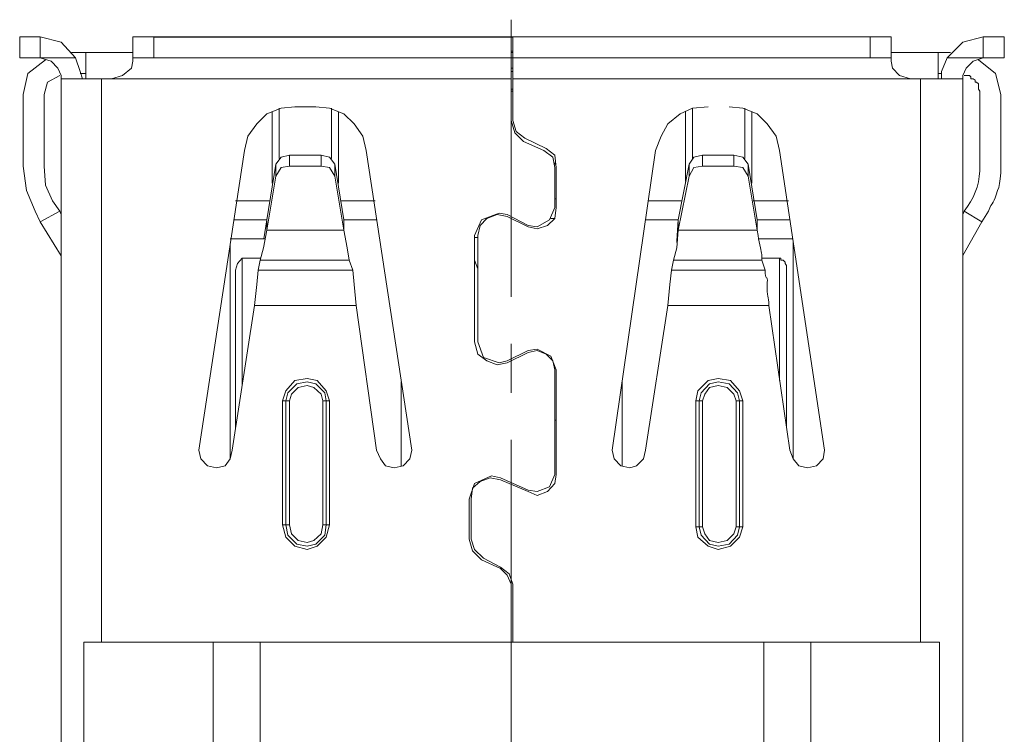
# Model space of a CAD drawing. Units: millimetres. Extents: x 0.2 to 19.9, y -14.7 to -0.8.
# Drawn here: x 3.4 to 5.1, y -9.9 to -8.7 of the extents above; entities that cross this region are included whole.
import ezdxf

# ---------------------------------------------------------------- set-up
doc = ezdxf.new("R2010")
doc.units = ezdxf.units.MM
doc.header["$MEASUREMENT"] = 0
doc.layers.get('0').update_dxf_attribs({"linetype": 'CONTINUOUS'})

msp = doc.modelspace()

# ---------------------------------------------------------------- linework, layer by layer
at = {"color": 7, "linetype": 'Continuous', "lineweight": 20, "true_color": 0x000007}
for p, q in [((4.2701, -9.1587), (4.2701, -8.6736)), ((4.2701, -8.7034), (4.2701, -8.7403)), ((4.2725, -8.7034), (4.2725, -8.7403)), ((4.2701, -8.7308), (4.2725, -8.7308)), ((4.2701, -9.3268), (4.2701, -9.241)), ((4.2701, -9.8942), (4.2701, -9.4091)), ((4.2701, -9.955), (4.2701, -9.8942))]:
    msp.add_line(p, q, dxfattribs=at)
at = {"color": 7, "linetype": 'Continuous', "lineweight": 15, "true_color": 0x000007}
for p, q in [((3.4452, -8.7034), (3.4452, -8.7403)), ((3.4452, -8.7034), (3.4452, -8.7403)), ((4.2701, -8.7034), (4.2725, -8.7034)), ((4.2701, -8.7034), (4.2725, -8.7034)), ((3.5251, -8.7308), (3.5, -8.7308)), ((3.5, -8.7308), (3.5251, -8.7308)), ((3.5251, -8.7308), (3.6073, -8.7308)), ((3.5251, -8.7773), (3.5251, -8.7308)), ((4.2701, -8.7284), (4.2725, -8.7284)), ((4.2725, -8.7308), (4.2701, -8.7308)), ((4.9353, -8.7308), (5.0176, -8.7308)), ((5.0176, -8.7773), (5.0176, -8.7308)), ((5.0176, -8.7308), (5.039, -8.7308)), ((3.4452, -8.7403), (3.4094, -8.7403)), ((3.4452, -8.7403), (3.4094, -8.7403)), ((3.6443, -8.7403), (4.8984, -8.7403)), ((3.6443, -8.7403), (4.8984, -8.7403)), ((4.2701, -8.7403), (4.2701, -8.7773)), ((4.2701, -8.7403), (4.2701, -8.7773)), ((4.9353, -8.7403), (4.8984, -8.7403)), ((5.1332, -8.7403), (5.0962, -8.7403)), ((3.5155, -8.7677), (3.5251, -8.7677)), ((3.5251, -8.7677), (3.5155, -8.7677)), ((4.2725, -8.7582), (4.2701, -8.7582)), ((4.2725, -8.7642), (4.2701, -8.7642)), ((5.0235, -8.7677), (5.0176, -8.7677)), ((3.4821, -8.7773), (3.5525, -8.7773)), ((3.4821, -9.955), (3.4821, -8.7773)), ((3.5525, -8.7773), (4.1569, -8.7773)), ((4.2701, -8.7773), (3.5704, -8.7773)), ((4.2701, -8.7773), (3.5704, -8.7773)), ((4.2701, -8.85), (4.2701, -8.7773)), ((4.2701, -8.85), (4.2701, -8.7773)), ((4.2725, -8.7773), (4.2725, -8.85)), ((4.2725, -8.7773), (4.2725, -8.85)), ((4.3858, -8.7773), (4.9866, -8.7773)), ((5.0605, -8.7773), (5.0605, -8.8106)), ((4.2701, -8.7952), (4.2725, -8.7952)), ((4.2725, -8.7987), (4.2701, -8.7987)), ((4.2701, -8.7987), (4.2725, -8.7987)), ((5.1272, -8.8047), (5.1272, -8.9299)), ((3.8517, -8.9597), (3.8517, -8.8345)), ((3.8636, -8.9167), (3.8636, -8.8285)), ((3.9554, -8.8285), (3.9554, -8.9167)), ((3.9673, -8.8345), (3.9673, -8.9597)), ((4.5753, -8.9568), (4.5753, -8.8345)), ((4.5872, -8.9167), (4.5872, -8.8285)), ((4.679, -8.8285), (4.679, -8.9167)), ((4.6909, -8.8345), (4.6909, -8.9597)), ((4.3273, -8.9024), (4.2916, -8.8869)), ((4.294, -8.881), (4.3309, -8.8989)), ((3.9375, -8.9299), (3.9375, -8.9108)), ((3.8576, -8.9477), (3.8576, -8.9263)), ((3.9614, -8.9263), (3.9614, -8.9477)), ((4.3464, -8.9263), (4.3464, -8.9239)), ((4.3464, -8.9263), (4.3488, -8.9263)), ((4.5813, -8.9477), (4.5813, -8.9263)), ((4.685, -8.9263), (4.685, -8.9477)), ((3.8815, -8.9299), (3.9375, -8.9299)), ((4.3464, -9.0026), (4.3464, -8.9322)), ((4.3488, -8.9322), (4.3488, -9.0026)), ((3.9769, -9.0419), (3.9614, -8.9477)), ((3.8457, -8.9907), (3.7873, -8.9907)), ((3.7894, -8.9907), (3.8474, -8.9907)), ((4.0317, -8.9907), (3.9709, -8.9907)), ((3.9716, -8.9907), (4.0296, -8.9907)), ((4.3488, -8.9871), (4.3464, -8.9871)), ((4.5109, -8.9907), (4.5681, -8.9907)), ((4.5681, -8.9907), (4.5109, -8.9907)), ((4.6933, -8.9907), (4.7553, -8.9907)), ((4.7553, -8.9907), (4.6933, -8.9907)), ((3.4798, -9.0085), (3.4821, -9.0145)), ((5.0629, -9.0085), (5.0605, -9.0145)), ((3.4821, -9.0868), (3.4452, -9.0276)), ((3.7843, -9.024), (3.8422, -9.024)), ((3.8422, -9.024), (3.8368, -9.0574)), ((3.9769, -9.024), (4.0347, -9.024)), ((4.2999, -9.036), (4.263, -9.0181)), ((4.3464, -9.0216), (4.3393, -9.0216)), ((4.505, -9.024), (4.5622, -9.024)), ((4.5622, -9.024), (4.5598, -9.061)), ((4.7005, -9.024), (4.7577, -9.024)), ((5.0939, -9.0276), (5.0605, -9.0866)), ((3.8392, -9.0574), (3.7778, -9.0574)), ((3.7778, -9.0669), (3.7778, -9.4425)), ((4.2057, -9.2374), (4.2057, -9.0514)), ((4.2057, -9.055), (4.2117, -9.055)), ((4.2117, -9.0514), (4.2117, -9.2374)), ((4.5598, -9.061), (4.5598, -9.0634)), ((4.7636, -9.0574), (4.7029, -9.0574)), ((4.7636, -9.4425), (4.7636, -9.0614)), ((3.7992, -9.0908), (3.7992, -9.3121)), ((4.2057, -9.0944), (4.2117, -9.1099)), ((4.7088, -9.0908), (4.7279, -9.0908)), ((4.7148, -9.1122), (4.7088, -9.0944)), ((4.7398, -9.0908), (4.7279, -9.0908)), ((4.7398, -9.0908), (4.7398, -9.3054)), ((3.7873, -9.1122), (3.7873, -9.3685)), ((3.9924, -9.1122), (3.8267, -9.1122)), ((4.7148, -9.1122), (4.5503, -9.1122)), ((4.2999, -9.2565), (4.263, -9.2744)), ((4.3464, -9.4699), (4.3464, -9.2863)), ((4.3488, -9.2863), (4.3488, -9.4699)), ((4.077, -9.3077), (4.077, -9.4544)), ((4.4644, -9.4544), (4.4644, -9.3077)), ((3.9399, -9.3411), (3.9459, -9.3411)), ((4.6635, -9.3411), (4.6695, -9.3411)), ((3.7873, -9.3685), (3.7873, -9.3887)), ((3.8696, -9.5307), (3.8696, -9.3721)), ((3.8696, -9.5307), (3.8696, -9.3721)), ((3.8696, -9.5307), (3.8696, -9.3721)), ((3.8755, -9.3721), (3.8755, -9.5307)), ((3.8755, -9.3721), (3.8755, -9.5307)), ((3.8755, -9.3721), (3.8755, -9.5307)), ((3.8815, -9.3721), (3.8815, -9.5307)), ((3.8815, -9.3721), (3.8815, -9.5307)), ((3.8815, -9.3721), (3.8815, -9.5307)), ((4.3488, -9.3745), (4.3464, -9.3745)), ((4.5932, -9.5307), (4.5932, -9.3721)), ((4.5932, -9.5307), (4.5932, -9.3721)), ((4.5932, -9.5307), (4.5932, -9.3721)), ((4.5932, -9.5307), (4.5932, -9.3721)), ((4.5991, -9.3721), (4.5991, -9.5307)), ((4.5991, -9.3721), (4.5991, -9.5307)), ((4.5991, -9.3721), (4.5991, -9.5307)), ((4.5991, -9.3721), (4.5991, -9.5307)), ((4.6051, -9.3721), (4.6051, -9.5307)), ((4.6051, -9.3721), (4.6051, -9.5307)), ((4.6051, -9.3721), (4.6051, -9.5307)), ((4.6051, -9.3721), (4.6051, -9.5307)), ((4.7517, -9.3876), (4.7517, -9.3685)), ((4.7517, -9.3745), (4.7517, -9.3685)), ((3.8696, -9.5068), (3.8696, -9.396)), ((3.8696, -9.5068), (3.8696, -9.396)), ((3.8696, -9.5068), (3.8696, -9.396)), ((3.8696, -9.5068), (3.8696, -9.396)), ((3.8755, -9.396), (3.8755, -9.5068)), ((3.8755, -9.396), (3.8755, -9.5068)), ((3.8755, -9.396), (3.8755, -9.5068)), ((3.8755, -9.396), (3.8755, -9.5068)), ((3.8815, -9.396), (3.8815, -9.5068)), ((3.8815, -9.396), (3.8815, -9.5068)), ((3.8815, -9.396), (3.8815, -9.5068)), ((3.8815, -9.396), (3.8815, -9.5068)), ((4.5932, -9.5068), (4.5932, -9.396)), ((4.5932, -9.5068), (4.5932, -9.396)), ((4.5932, -9.5068), (4.5932, -9.396)), ((4.5991, -9.396), (4.5991, -9.5068)), ((4.5991, -9.396), (4.5991, -9.5068)), ((4.5991, -9.396), (4.5991, -9.5068)), ((4.6051, -9.396), (4.6051, -9.5068)), ((4.6051, -9.396), (4.6051, -9.5068)), ((4.6051, -9.396), (4.6051, -9.5068)), ((4.2999, -9.4997), (4.251, -9.4794)), ((4.1962, -9.5831), (4.1962, -9.5128)), ((4.1998, -9.5128), (4.1998, -9.5831)), ((4.2212, -9.6165), (4.251, -9.632)), ((4.251, -9.6344), (4.2177, -9.6189)), ((4.2701, -9.7631), (4.2701, -9.6618)), ((4.2725, -9.6618), (4.2725, -9.7631)), ((3.5215, -11.0255), (3.5215, -9.7631)), ((3.748, -9.7631), (3.5215, -9.7631)), ((3.8302, -10.1231), (3.8302, -9.7631)), ((4.7124, -9.7631), (3.8302, -9.7631)), ((5.02, -9.7631), (4.7946, -9.7631)), ((5.02, -9.7631), (5.02, -11.0255))]:
    msp.add_line(p, q, dxfattribs=at)
msp.add_line((3.6443, -8.7034), (4.2725, -8.7034))
for points in [[(3.4094, -8.7403), (3.4094, -8.7034), (3.4452, -8.7034)], [(3.4094, -8.7403), (3.4094, -8.7034), (3.4452, -8.7034)], [(3.5072, -8.7403), (3.4821, -8.7129), (3.4452, -8.7034)], [(3.5072, -8.7403), (3.4821, -8.7129), (3.4452, -8.7034)], [(3.6443, -8.7403), (3.6073, -8.7403), (3.6073, -8.7034), (3.6443, -8.7034)], [(3.6443, -8.7403), (3.6073, -8.7403), (3.6073, -8.7034), (3.6443, -8.7034)], [(4.2701, -8.7034), (4.2701, -8.7403), (3.6443, -8.7403), (3.6443, -8.7034)], [(4.2701, -8.7034), (4.2701, -8.7403), (3.6443, -8.7403), (3.6443, -8.7034)], [(4.2725, -8.7403), (4.2725, -8.7034), (4.8984, -8.7034), (4.8984, -8.7403)], [(4.2725, -8.7403), (4.2725, -8.7034), (4.8984, -8.7034), (4.8984, -8.7403)], [(4.8984, -8.7034), (4.9353, -8.7034), (4.9353, -8.7403), (4.8984, -8.7403)], [(4.8984, -8.7034), (4.9353, -8.7034), (4.9353, -8.7403)], [(5.0962, -8.7403), (5.0962, -8.7034), (5.0605, -8.7129), (5.0331, -8.7403)], [(5.0962, -8.7034), (5.1332, -8.7034), (5.1332, -8.7403)], [(5.0962, -8.7034), (5.1332, -8.7034), (5.1332, -8.7403)], [(3.6073, -8.7308), (3.5251, -8.7308), (3.5251, -8.7773)], [(3.4154, -8.9299), (3.4154, -8.8047), (3.4237, -8.7677), (3.4547, -8.7439)], [(3.4452, -8.7403), (3.4643, -8.7463), (3.4762, -8.7582), (3.4821, -8.7713), (3.4821, -8.7773)], [(3.4452, -8.7403), (3.5072, -8.7403), (3.5155, -8.7642), (3.5191, -8.7773)], [(3.4452, -8.7403), (3.4643, -8.7463), (3.4762, -8.7582), (3.4821, -8.7713), (3.4821, -8.7773)], [(3.4452, -8.7403), (3.5072, -8.7403), (3.5155, -8.7642), (3.5191, -8.7773)], [(3.6073, -8.7403), (3.6073, -8.7463), (3.6049, -8.7582), (3.5894, -8.7713), (3.5704, -8.7773)], [(3.6073, -8.7403), (3.6073, -8.7463), (3.6049, -8.7582), (3.5894, -8.7713), (3.5704, -8.7773)], [(4.9687, -8.7773), (4.2725, -8.7773), (4.2725, -8.7403)], [(4.9687, -8.7773), (4.2725, -8.7773), (4.2725, -8.7403)], [(4.9687, -8.7773), (4.9496, -8.7713), (4.9377, -8.7582), (4.9353, -8.7463), (4.9353, -8.7403)], [(5.0235, -8.7773), (5.0235, -8.7642), (5.0331, -8.7403)], [(5.0605, -8.7773), (5.0605, -8.7713), (5.0664, -8.7582), (5.0784, -8.7463), (5.0962, -8.7403), (5.0331, -8.7403)], [(5.1272, -8.8047), (5.1177, -8.7677), (5.0879, -8.7439)], [(3.4798, -8.7713), (3.4583, -8.7832), (3.4523, -8.8047), (3.4523, -8.9299), (3.4547, -8.9632), (3.4666, -8.9907), (3.4798, -9.0085), (3.4452, -9.0276), (3.4368, -9.0085)], [(5.0903, -8.9382), (5.0903, -8.7987), (5.0879, -8.7952), (5.0879, -8.7856), (5.0843, -8.7832), (5.0819, -8.7832), (5.0819, -8.7797), (5.0784, -8.7773), (5.0748, -8.7773), (5.0748, -8.7737), (5.0724, -8.7713), (5.0629, -8.7713)], [(3.4821, -8.7773), (3.5525, -8.7773), (3.5525, -9.7631)], [(4.1569, -8.7773), (3.5525, -8.7773), (3.5525, -9.7631)], [(4.9866, -9.7631), (4.9866, -8.7773), (4.3858, -8.7773)], [(4.9866, -9.7631), (4.9866, -8.7773), (5.0605, -8.7773), (5.0605, -9.955)], [(4.6146, -8.8261), (4.5872, -8.8285), (4.5658, -8.8381), (4.5443, -8.8559), (4.5324, -8.8774), (4.5228, -8.9024), (4.4465, -9.427), (4.4501, -9.4425), (4.462, -9.4544), (4.4775, -9.4579), (4.4895, -9.4544), (4.5014, -9.4425), (4.505, -9.427), (4.5443, -9.1742)], [(4.5443, -9.1742), (4.7207, -9.1742), (4.7577, -9.427), (4.7636, -9.4425), (4.7732, -9.4544), (4.7887, -9.4579), (4.8042, -9.4544), (4.8161, -9.4425), (4.8185, -9.427), (4.7398, -8.9024), (4.7338, -8.8774), (4.7183, -8.8559), (4.7005, -8.8381), (4.6754, -8.8285), (4.6516, -8.8261)], [(4.2916, -8.8869), (4.2761, -8.8714), (4.2701, -8.85)], [(4.2725, -8.85), (4.2785, -8.8691), (4.294, -8.881)], [(3.8815, -8.9108), (3.8672, -8.9144), (3.8576, -8.9263)], [(3.8815, -8.9299), (3.8815, -8.9108), (3.9375, -8.9108)], [(3.9614, -8.9263), (3.9518, -8.9144), (3.9375, -8.9108)], [(4.3464, -8.9322), (4.3428, -8.9144), (4.3273, -8.9024)], [(4.3309, -8.8989), (4.3464, -8.9108), (4.3488, -8.9322)], [(4.6051, -8.9108), (4.5896, -8.9144), (4.5813, -8.9263)], [(4.6051, -8.9299), (4.6599, -8.9299), (4.6599, -8.9108)], [(4.6051, -8.9299), (4.6051, -8.9108), (4.6599, -8.9108)], [(4.685, -8.9263), (4.6754, -8.9144), (4.6599, -8.9108)], [(3.8422, -9.0419), (3.8422, -9.024), (3.8576, -8.9263)], [(3.9769, -9.0419), (3.9769, -9.024), (3.9614, -8.9263)], [(4.5622, -9.0419), (4.5622, -9.024), (4.5813, -8.9263)], [(4.7005, -9.0419), (4.7005, -9.024), (4.685, -8.9263)], [(3.4154, -8.9299), (3.4213, -8.9728), (3.4368, -9.0085)], [(3.8815, -8.9299), (3.8672, -8.9322), (3.8576, -8.9477)], [(3.9614, -8.9477), (3.9518, -8.9322), (3.9375, -8.9299)], [(4.6051, -8.9299), (4.5896, -8.9322), (4.5813, -8.9477)], [(4.685, -8.9477), (4.6754, -8.9322), (4.6599, -8.9299)], [(5.1213, -8.9728), (5.1239, -8.9671), (5.1249, -8.9603), (5.1259, -8.9522), (5.1272, -8.9418), (5.1272, -8.9299)], [(3.9769, -9.0419), (3.8422, -9.0419), (3.8576, -8.9477)], [(4.685, -8.9477), (4.7005, -9.0419), (4.5622, -9.0419), (4.5813, -8.9477)], [(4.2057, -9.0514), (4.2177, -9.024), (4.2487, -9.0121)], [(4.263, -9.0181), (4.2451, -9.0145), (4.2272, -9.0216), (4.2153, -9.0336), (4.2117, -9.0514)], [(4.3154, -9.036), (4.2999, -9.0336), (4.263, -9.0145), (4.2487, -9.0121)], [(4.3488, -9.0026), (4.3464, -9.0216), (4.3333, -9.0336), (4.3154, -9.0395), (4.2999, -9.036)], [(4.3154, -9.036), (4.3369, -9.024), (4.3464, -9.0026)], [(5.1058, -9.0085), (5.0939, -9.0276), (5.0629, -9.0085)], [(3.8422, -9.0419), (3.8362, -9.0729), (3.8302, -9.0944)], [(3.9864, -9.0944), (3.9828, -9.0729), (3.9769, -9.0419)], [(4.5503, -9.1122), (4.5538, -9.0944), (4.7088, -9.0944), (4.7088, -9.0848), (4.7084, -9.0824), (4.7064, -9.0729), (4.7029, -9.0574), (4.702, -9.0514), (4.7005, -9.0419)], [(4.5622, -9.0419), (4.5598, -9.0729), (4.5538, -9.0944)], [(3.7873, -9.1122), (3.7909, -9.1003), (3.7992, -9.0908), (3.8312, -9.0908)], [(3.8267, -9.1122), (3.8302, -9.0944), (3.9864, -9.0944), (3.9924, -9.1122)], [(4.7398, -9.0908), (4.7422, -9.0908), (4.7422, -9.0944), (4.7458, -9.0944), (4.7493, -9.0979), (4.7493, -9.1003), (4.7517, -9.1039), (4.7517, -9.1122)], [(3.8267, -9.1122), (3.8243, -9.1373), (3.8207, -9.1742)], [(3.9983, -9.1742), (3.9947, -9.1373), (3.9924, -9.1122)], [(4.5503, -9.1122), (4.5479, -9.1373), (4.5443, -9.1742)], [(4.263, -9.2744), (4.2451, -9.2779), (4.2272, -9.2708), (4.2117, -9.2589), (4.2057, -9.2374)], [(4.2117, -9.2374), (4.2212, -9.2648), (4.2487, -9.2744)], [(4.3154, -9.2505), (4.2999, -9.2529), (4.263, -9.2708), (4.2487, -9.2744)], [(4.3464, -9.2863), (4.3428, -9.2708), (4.3309, -9.2589), (4.3154, -9.2529), (4.2999, -9.2565)], [(4.3154, -9.2505), (4.3393, -9.2624), (4.3488, -9.2863)], [(3.9518, -9.3411), (3.9459, -9.3411), (3.9435, -9.3268), (3.928, -9.3113), (3.9125, -9.3077), (3.8946, -9.3113), (3.8791, -9.3268), (3.8755, -9.3411), (3.8696, -9.3411)], [(4.6754, -9.3411), (4.6695, -9.3411), (4.6659, -9.3268), (4.6516, -9.3113), (4.6325, -9.3077), (4.617, -9.3113), (4.6027, -9.3268), (4.5991, -9.3411), (4.5932, -9.3411)], [(3.9399, -9.3411), (3.9375, -9.3292), (3.9244, -9.3173), (3.9125, -9.3137), (3.897, -9.3173), (3.8851, -9.3292), (3.8815, -9.3411), (3.8755, -9.3411)], [(4.6635, -9.3411), (4.6599, -9.3292), (4.648, -9.3173), (4.6325, -9.3137), (4.617, -9.3173), (4.6087, -9.3292), (4.6051, -9.3411), (4.5991, -9.3411)], [(3.8755, -9.3411), (3.8755, -9.5581), (3.8696, -9.5581)], [(3.8815, -9.3411), (3.8815, -9.5581), (3.8755, -9.5581)], [(3.9399, -9.3411), (3.9399, -9.5581), (3.9459, -9.5581)], [(3.9459, -9.3411), (3.9459, -9.5581), (3.9518, -9.5581)], [(4.5991, -9.3411), (4.5991, -9.5617), (4.5932, -9.5617)], [(4.6051, -9.3411), (4.6051, -9.5617), (4.5991, -9.5617)], [(4.6635, -9.3411), (4.6635, -9.5617), (4.6695, -9.5617)], [(4.6695, -9.3411), (4.6695, -9.5617), (4.6754, -9.5617)], [(4.1962, -9.5128), (4.2057, -9.4854), (4.2355, -9.4723)], [(4.251, -9.4794), (4.2332, -9.4758), (4.2153, -9.4818), (4.2022, -9.4937), (4.1998, -9.5128)], [(4.3154, -9.4997), (4.2999, -9.4973), (4.251, -9.4758), (4.2355, -9.4723)], [(4.3488, -9.4699), (4.3464, -9.4854), (4.3333, -9.4997), (4.3154, -9.5068), (4.2999, -9.4997)], [(4.3154, -9.4997), (4.3369, -9.4913), (4.3464, -9.4699)], [(3.8755, -9.5581), (3.8791, -9.576), (3.8946, -9.5915), (3.9125, -9.595), (3.928, -9.5915), (3.9435, -9.576), (3.9459, -9.5581)], [(3.8815, -9.5581), (3.8851, -9.5736), (3.897, -9.5855), (3.9125, -9.5891), (3.9244, -9.5855), (3.9375, -9.5736), (3.9399, -9.5581)], [(4.5991, -9.5617), (4.6027, -9.576), (4.617, -9.5915), (4.6325, -9.595), (4.6516, -9.5915), (4.6659, -9.576), (4.6695, -9.5617)], [(4.6051, -9.5617), (4.6087, -9.5736), (4.617, -9.5855), (4.6325, -9.5891), (4.648, -9.5855), (4.6599, -9.5736), (4.6635, -9.5617)], [(4.2177, -9.6189), (4.2022, -9.6034), (4.1962, -9.5831)], [(4.1998, -9.5831), (4.2057, -9.601), (4.2212, -9.6165)], [(4.251, -9.632), (4.2665, -9.6439), (4.2725, -9.6618)], [(4.2701, -9.6618), (4.263, -9.6463), (4.251, -9.6344)], [(3.8302, -9.7631), (3.748, -9.7631), (3.748, -10.1231)], [(4.7124, -10.1231), (4.7124, -9.7631), (4.7946, -9.7631), (4.7946, -10.1231)]]:
    msp.add_lwpolyline(points, dxfattribs=at)
for points in [[(3.8207, -9.1742), (3.9983, -9.1742), (4.0341, -9.427), (4.0412, -9.4425), (4.0496, -9.4544), (4.0651, -9.4579), (4.0806, -9.4544), (4.0925, -9.4425), (4.0961, -9.427), (4.0162, -8.9024), (4.0102, -8.8774), (3.9947, -8.8559), (3.9769, -8.8381), (3.9518, -8.8285), (3.928, -8.8261), (3.891, -8.8261), (3.8672, -8.8285), (3.8422, -8.8381), (3.8243, -8.8559), (3.8088, -8.8774), (3.8028, -8.9024), (3.7229, -9.427), (3.7265, -9.4425), (3.7384, -9.4544), (3.7539, -9.4579), (3.7694, -9.4544), (3.7778, -9.4425), (3.7814, -9.427)], [(3.8696, -9.5581), (3.8755, -9.5795), (3.891, -9.595), (3.9125, -9.601), (3.9304, -9.595), (3.9459, -9.5795), (3.9518, -9.5581), (3.9518, -9.3411), (3.9459, -9.3232), (3.9304, -9.3054), (3.9125, -9.3018), (3.891, -9.3054), (3.8755, -9.3232), (3.8696, -9.3411)], [(4.5932, -9.5617), (4.5968, -9.5795), (4.6146, -9.595), (4.6325, -9.601), (4.654, -9.595), (4.6695, -9.5795), (4.6754, -9.5617), (4.6754, -9.3411), (4.6695, -9.3232), (4.654, -9.3054), (4.6325, -9.3018), (4.6146, -9.3054), (4.5968, -9.3232), (4.5932, -9.3411)]]:
    msp.add_lwpolyline(points, close=True, dxfattribs=at)
for points in [[(5.0629, -9.0085), (5.0796, -8.9883), (5.0891, -8.9644), (5.0903, -8.9382)], [(5.1058, -9.0085), (5.1117, -8.9918), (5.1153, -8.9954), (5.1213, -8.9728)], [(4.7517, -9.3685), (4.7517, -9.2839), (4.7517, -9.1981), (4.7517, -9.1122)]]:
    msp.add_open_spline(points, degree=3, dxfattribs=at)
msp.add_open_spline([(4.7207, -9.1742), (4.7219, -9.1552), (4.716, -9.1623), (4.7183, -9.1337), (4.7183, -9.1337), (4.7195, -9.1194), (4.7136, -9.1313), (4.7148, -9.1122)], degree=3, knots=[0, 0, 0, 0, 0.125, 0.125, 0.125, 0.125001, 1, 1, 1, 1], dxfattribs=at)

doc.saveas('drawing.dxf')
